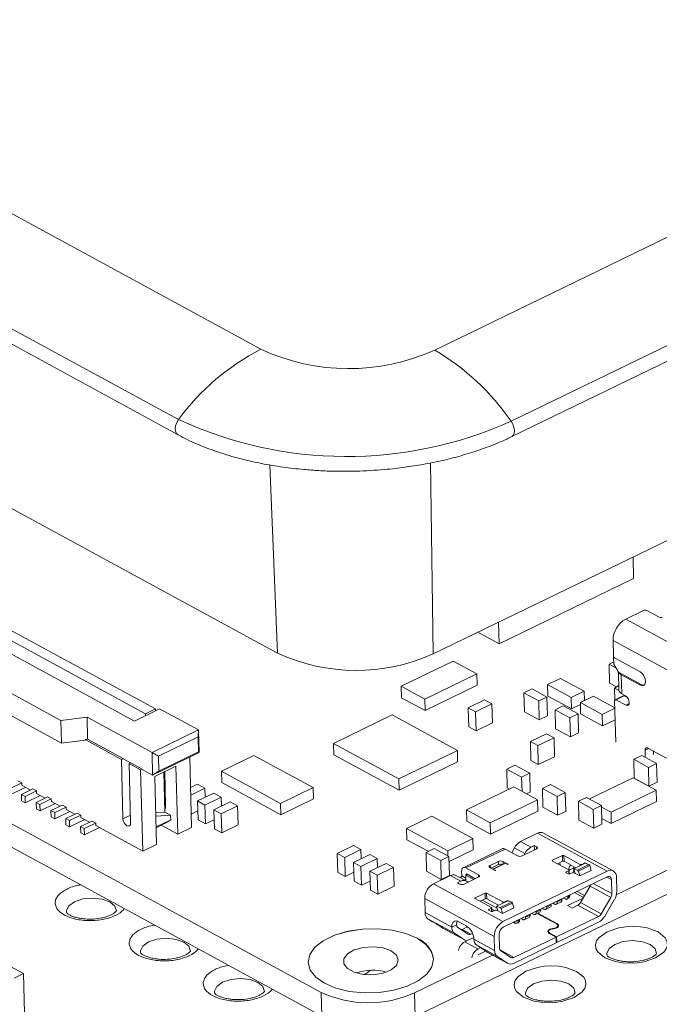
# Model space of a CAD drawing. Units: millimetres. Extents: x 2 to 418, y 2 to 294.
# Drawn here: x 43 to 72, y 202 to 247 of the extents above; entities that cross this region are included whole.
import ezdxf

# ---------------------------------------------------------------- set-up
doc = ezdxf.new("R2010")
doc.units = ezdxf.units.MM
doc.linetypes.add('SLD-Solido', pattern=[0])

msp = doc.modelspace()

# ---------------------------------------------------------------- linework, layer by layer
at = {"color": 7, "linetype": 'SLD-Solido', "lineweight": 15}
for p, q in [((120.438, 259.828), (62.017, 231.508)), ((65.487, 228.277), (123.907, 256.596)), ((65.523, 227.577), (123.944, 255.897)), ((54.118, 231.548), (19.211, 250.529)), ((15.47, 247.334), (50.377, 228.353)), ((15.451, 246.643), (50.357, 227.662)), ((19.3, 237.089), (54.88, 217.742)), ((61.941, 217.707), (78.273, 225.624)), ((71.028, 222.112), (71.054, 221.132)), ((38.526, 221.081), (49.328, 215.208)), ((71.054, 221.132), (64.941, 218.168)), ((23.234, 220.62), (56.863, 202.334)), ((48.376, 214.661), (37.103, 220.79)), ((38.082, 220.866), (48.884, 214.993)), ((71.51, 219.687), (70.697, 219.292)), ((72.223, 219.375), (71.651, 219.686)), ((23.262, 219.546), (56.891, 201.261)), ((61.128, 201.239), (98.729, 219.467)), ((64.915, 219.148), (64.941, 218.168)), ((70.697, 219.292), (78.465, 215.068)), ((45.037, 214.688), (36.966, 219.077)), ((63.976, 218.693), (64.941, 218.168)), ((77.891, 214.094), (70.123, 218.318)), ((70.123, 218.318), (70.141, 217.631)), ((45.064, 213.658), (36.993, 218.046)), ((62.859, 217.384), (60.492, 216.237)), ((63.935, 216.799), (62.859, 217.384)), ((70.153, 217.342), (69.94, 217.239)), ((70.146, 217.573), (70.154, 217.576)), ((70.155, 217.247), (70.146, 217.573)), ((70.158, 217.566), (70.146, 217.573)), ((70.21, 217.509), (71.354, 216.887)), ((69.94, 217.239), (69.962, 216.38)), ((69.94, 217.239), (70.257, 217.066)), ((70.364, 216.879), (70.155, 217.247)), ((61.568, 215.652), (63.935, 216.799)), ((63.948, 216.284), (63.935, 216.799)), ((67.731, 216.599), (67.139, 216.312)), ((68.807, 216.013), (67.731, 216.599)), ((71.406, 216.312), (70.364, 216.879)), ((70.366, 216.878), (70.387, 216.069)), ((70.495, 216.761), (70.517, 215.902)), ((71.369, 216.286), (70.495, 216.761)), ((60.492, 216.237), (60.505, 215.721)), ((60.492, 216.237), (61.568, 215.652)), ((63.948, 216.284), (61.581, 215.136)), ((66.445, 216.115), (66.075, 215.936)), ((67.117, 215.75), (66.445, 216.115)), ((67.139, 216.312), (68.215, 215.727)), ((67.139, 216.312), (67.153, 215.796)), ((68.215, 215.727), (68.807, 216.013)), ((68.818, 215.587), (68.807, 216.013)), ((70.276, 216.209), (69.962, 216.38)), ((70.382, 216.274), (70.193, 216.158)), ((70.193, 216.158), (70.207, 215.615)), ((70.389, 216.052), (70.193, 216.158)), ((71.547, 216.298), (71.552, 216.301)), ((61.581, 215.136), (60.505, 215.721)), ((61.568, 215.652), (61.581, 215.136)), ((64.279, 215.619), (63.539, 215.26)), ((64.615, 215.436), (64.279, 215.619)), ((66.075, 215.936), (66.747, 215.57)), ((66.075, 215.936), (66.097, 215.077)), ((66.747, 215.57), (67.117, 215.75)), ((66.747, 215.57), (66.77, 214.711)), ((67.139, 214.891), (67.117, 215.75)), ((68.229, 215.211), (67.153, 215.796)), ((68.215, 215.727), (68.229, 215.211)), ((69.228, 215.785), (68.636, 215.498)), ((70.203, 215.255), (69.228, 215.785)), ((70.194, 215.57), (70.243, 213.697)), ((70.588, 215.803), (70.218, 215.623)), ((70.629, 215.798), (70.259, 215.619)), ((70.697, 215.381), (70.259, 215.619)), ((70.517, 215.902), (70.685, 215.811)), ((70.629, 215.798), (70.788, 215.712)), ((49.522, 215.216), (48.376, 214.661)), ((49.328, 215.208), (48.884, 214.993)), ((49.328, 215.208), (49.33, 215.123)), ((51.284, 214.258), (49.522, 215.216)), ((63.539, 215.26), (63.876, 215.078)), ((63.539, 215.26), (63.562, 214.402)), ((63.876, 215.078), (64.615, 215.436)), ((64.638, 214.577), (64.615, 215.436)), ((67.857, 215.347), (67.487, 215.168)), ((67.487, 215.168), (68.16, 214.802)), ((67.487, 215.168), (67.509, 214.309)), ((68.529, 214.982), (67.857, 215.347)), ((68.638, 215.41), (68.229, 215.211)), ((68.636, 215.498), (69.628, 214.959)), ((68.636, 215.498), (68.649, 214.983)), ((69.628, 214.959), (70.203, 215.237)), ((45.037, 214.688), (46.221, 214.843)), ((45.037, 214.688), (45.064, 213.658)), ((49.176, 213.236), (46.221, 214.843)), ((46.248, 213.83), (46.221, 214.843)), ((48.881, 214.906), (48.884, 214.993)), ((60.088, 214.934), (57.425, 213.644)), ((63.048, 213.325), (60.088, 214.934)), ((63.876, 215.078), (63.898, 214.219)), ((66.77, 214.711), (66.097, 215.077)), ((67.139, 214.891), (66.77, 214.711)), ((68.16, 214.802), (68.529, 214.982)), ((68.16, 214.802), (68.182, 213.943)), ((68.552, 214.123), (68.529, 214.982)), ((69.641, 214.443), (68.649, 214.983)), ((69.628, 214.959), (69.641, 214.443)), ((70.217, 214.722), (69.641, 214.443)), ((49.176, 213.236), (51.284, 214.258)), ((51.275, 213.942), (51.284, 214.258)), ((51.284, 214.258), (51.311, 213.228)), ((63.898, 214.219), (63.562, 214.402)), ((64.638, 214.577), (63.898, 214.219)), ((68.182, 213.943), (67.509, 214.309)), ((46.135, 213.798), (45.064, 213.658)), ((46.248, 213.83), (46.135, 213.815)), ((46.135, 213.815), (46.135, 213.798)), ((47.784, 212.918), (46.135, 213.815)), ((47.858, 212.954), (46.248, 213.83)), ((49.463, 213.063), (51.275, 213.942)), ((51.293, 213.255), (51.275, 213.942)), ((67.104, 214.083), (66.364, 213.724)), ((66.701, 213.542), (67.44, 213.9)), ((67.44, 213.9), (67.104, 214.083)), ((67.463, 213.041), (67.44, 213.9)), ((68.552, 214.123), (68.182, 213.943)), ((57.425, 213.644), (60.385, 212.034)), ((57.425, 213.644), (57.439, 213.128)), ((60.385, 212.034), (63.048, 213.325)), ((63.061, 212.81), (63.048, 213.325)), ((66.364, 213.724), (66.387, 212.866)), ((66.364, 213.724), (66.701, 213.542)), ((66.701, 213.542), (66.723, 212.683)), ((71.587, 213.015), (71.579, 213.335)), ((71.709, 213.434), (72.55, 212.977)), ((47.784, 212.918), (47.858, 212.954)), ((47.784, 212.918), (47.854, 210.222)), ((47.858, 212.954), (47.858, 212.937)), ((47.858, 212.937), (48.191, 212.756)), ((49.463, 213.063), (49.176, 213.236)), ((49.203, 212.206), (49.176, 213.236)), ((51.311, 213.228), (49.203, 212.206)), ((49.463, 213.063), (49.481, 212.376)), ((51.293, 213.255), (49.481, 212.376)), ((50.973, 209.826), (50.89, 213.023)), ((51.311, 213.228), (51.293, 213.255)), ((53.808, 213.1), (52.328, 212.383)), ((56.498, 211.637), (53.808, 213.1)), ((60.398, 211.519), (57.439, 213.128)), ((67.463, 213.041), (66.723, 212.683)), ((71.428, 213.101), (71.059, 212.922)), ((71.059, 212.922), (71.081, 212.063)), ((71.059, 212.922), (71.731, 212.556)), ((72.101, 212.735), (71.428, 213.101)), ((71.954, 213.301), (71.958, 213.145)), ((48.133, 212.728), (48.207, 212.764)), ((48.133, 212.728), (48.204, 210.031)), ((48.658, 212.443), (48.133, 212.728)), ((48.732, 212.479), (48.207, 212.764)), ((48.658, 212.443), (48.732, 212.479)), ((48.754, 208.75), (48.658, 212.443)), ((48.732, 212.462), (48.732, 212.479)), ((48.732, 212.462), (49.203, 212.206)), ((49.302, 212.147), (50.264, 212.613)), ((50.264, 212.613), (50.345, 209.521)), ((63.061, 212.81), (60.398, 211.519)), ((65.665, 212.659), (65.295, 212.48)), ((65.295, 212.48), (65.318, 211.621)), ((65.295, 212.48), (65.968, 212.114)), ((66.338, 212.293), (65.665, 212.659)), ((66.723, 212.683), (66.387, 212.866)), ((71.731, 212.556), (72.101, 212.735)), ((71.731, 212.556), (71.754, 211.697)), ((72.123, 211.876), (72.101, 212.735)), ((49.203, 212.206), (49.481, 212.376)), ((49.302, 212.147), (49.383, 209.055)), ((49.758, 210.52), (49.711, 212.345)), ((49.794, 210.802), (49.753, 212.365)), ((52.328, 212.383), (55.018, 210.92)), ((52.328, 212.383), (52.342, 211.868)), ((60.385, 212.034), (60.398, 211.519)), ((65.968, 212.114), (66.338, 212.293)), ((65.968, 212.114), (65.985, 211.462)), ((66.36, 211.435), (66.338, 212.293)), ((71.039, 212.08), (69.057, 211.119)), ((72.081, 211.513), (71.039, 212.08)), ((71.754, 211.697), (71.081, 212.063)), ((43.253, 211.851), (42.735, 211.6)), ((42.743, 211.317), (43.425, 211.648)), ((43.085, 211.943), (43.253, 211.851)), ((43.24, 211.326), (43.757, 211.577)), ((43.256, 211.74), (43.253, 211.851)), ((43.65, 211.525), (43.256, 211.74)), ((43.757, 211.577), (43.926, 211.486)), ((51.243, 211.79), (50.926, 211.636)), ((50.935, 211.295), (51.58, 211.607)), ((51.58, 211.607), (51.243, 211.79)), ((51.59, 211.197), (51.58, 211.607)), ((55.032, 210.405), (52.342, 211.868)), ((55.018, 210.92), (56.498, 211.637)), ((56.511, 211.122), (56.498, 211.637)), ((65.614, 211.664), (63.469, 210.624)), ((65.416, 211.568), (65.318, 211.621)), ((66.69, 211.079), (65.614, 211.664)), ((67.279, 211.781), (66.909, 211.602)), ((66.909, 211.602), (66.932, 210.743)), ((66.909, 211.602), (67.582, 211.236)), ((67.952, 211.416), (67.279, 211.781)), ((72.123, 211.876), (71.754, 211.697)), ((43.247, 211.043), (43.24, 211.326)), ((43.24, 211.326), (43.408, 211.235)), ((43.926, 211.486), (43.408, 211.235)), ((43.408, 211.235), (43.415, 210.951)), ((43.415, 210.951), (44.098, 211.282)), ((43.912, 210.96), (44.43, 211.211)), ((43.929, 211.374), (43.926, 211.486)), ((44.323, 211.159), (43.929, 211.374)), ((44.598, 211.12), (44.08, 210.869)), ((44.43, 211.211), (44.598, 211.12)), ((44.601, 211.008), (44.598, 211.12)), ((51.983, 211.388), (51.243, 211.029)), ((51.58, 210.846), (52.319, 211.205)), ((52.319, 211.205), (51.983, 211.388)), ((52.33, 210.795), (52.319, 211.205)), ((56.511, 211.122), (55.032, 210.405)), ((64.545, 210.039), (66.69, 211.079)), ((66.36, 211.435), (66.188, 211.351)), ((66.703, 210.563), (66.69, 211.079)), ((67.582, 211.236), (67.952, 211.416)), ((67.582, 211.236), (67.604, 210.378)), ((67.974, 210.557), (67.952, 211.416)), ((68.92, 211.193), (68.55, 211.014)), ((69.593, 210.828), (68.92, 211.193)), ((70.029, 210.518), (72.081, 211.513)), ((70.27, 206.759), (79.3, 211.135)), ((72.095, 210.998), (72.081, 211.513)), ((43.247, 211.043), (43.415, 210.951)), ((43.92, 210.677), (43.912, 210.96)), ((43.912, 210.96), (44.08, 210.869)), ((43.92, 210.677), (44.088, 210.585)), ((44.08, 210.869), (44.088, 210.585)), ((44.088, 210.585), (44.77, 210.916)), ((44.585, 210.595), (45.103, 210.846)), ((44.996, 210.794), (44.601, 211.008)), ((45.271, 210.754), (44.753, 210.503)), ((45.103, 210.846), (45.271, 210.754)), ((45.274, 210.642), (45.271, 210.754)), ((45.668, 210.428), (45.274, 210.642)), ((51.243, 211.029), (51.266, 210.17)), ((51.243, 211.029), (51.58, 210.846)), ((51.58, 210.846), (51.602, 209.988)), ((52.723, 210.986), (51.983, 210.627)), ((52.32, 210.444), (53.059, 210.803)), ((53.059, 210.803), (52.723, 210.986)), ((53.082, 209.944), (53.059, 210.803)), ((55.018, 210.92), (55.032, 210.405)), ((67.604, 210.378), (66.932, 210.743)), ((68.55, 211.014), (68.573, 210.155)), ((68.55, 211.014), (69.223, 210.648)), ((69.223, 210.648), (69.593, 210.828)), ((69.223, 210.648), (69.245, 209.79)), ((69.615, 209.969), (69.593, 210.828)), ((69.595, 210.754), (70.029, 210.518)), ((72.095, 210.998), (70.042, 210.003)), ((44.585, 210.595), (44.753, 210.503)), ((44.592, 210.311), (44.585, 210.595)), ((44.592, 210.311), (44.76, 210.22)), ((44.753, 210.503), (44.76, 210.22)), ((44.76, 210.22), (45.443, 210.55)), ((45.257, 210.229), (45.775, 210.48)), ((45.257, 210.229), (45.426, 210.137)), ((45.265, 209.945), (45.257, 210.229)), ((45.943, 210.388), (45.426, 210.137)), ((45.433, 209.854), (46.115, 210.185)), ((45.775, 210.48), (45.943, 210.388)), ((45.946, 210.277), (45.943, 210.388)), ((46.341, 210.062), (45.946, 210.277)), ((49.345, 210.494), (49.758, 210.52)), ((49.35, 210.334), (50.02, 210.378)), ((50.02, 210.378), (49.758, 210.52)), ((50.026, 210.172), (50.02, 210.378)), ((51.255, 210.58), (50.957, 210.436)), ((51.983, 210.627), (52.32, 210.444)), ((51.983, 210.627), (52.006, 209.768)), ((52.32, 210.444), (52.342, 209.585)), ((61.888, 210.342), (60.742, 209.786)), ((63.755, 209.327), (61.888, 210.342)), ((63.469, 210.624), (64.545, 210.039)), ((63.469, 210.624), (63.482, 210.109)), ((66.703, 210.563), (64.558, 209.523)), ((67.974, 210.557), (67.604, 210.378)), ((70.042, 210.003), (69.608, 210.239)), ((70.029, 210.518), (70.042, 210.003)), ((45.265, 209.945), (45.433, 209.854)), ((45.426, 210.137), (45.433, 209.854)), ((45.93, 209.863), (46.448, 210.114)), ((45.93, 209.863), (46.098, 209.772)), ((45.937, 209.58), (45.93, 209.863)), ((46.098, 209.772), (46.616, 210.023)), ((46.098, 209.772), (46.106, 209.488)), ((46.106, 209.488), (46.788, 209.819)), ((46.448, 210.114), (46.616, 210.023)), ((46.619, 209.911), (46.616, 210.023)), ((46.619, 209.911), (48.754, 208.75)), ((49.362, 209.85), (50.026, 210.172)), ((49.748, 210.001), (49.363, 209.815)), ((50.345, 209.521), (49.596, 209.928)), ((49.748, 210.001), (50.026, 210.172)), ((50.345, 209.521), (50.973, 209.826)), ((51.602, 209.988), (51.266, 210.17)), ((51.995, 210.178), (51.602, 209.988)), ((52.342, 209.585), (52.006, 209.768)), ((53.082, 209.944), (52.342, 209.585)), ((60.742, 209.786), (62.608, 208.771)), ((60.742, 209.786), (60.755, 209.271)), ((64.558, 209.523), (63.482, 210.109)), ((64.545, 210.039), (64.558, 209.523)), ((69.245, 209.79), (68.573, 210.155)), ((69.615, 209.969), (69.245, 209.79)), ((45.937, 209.58), (46.106, 209.488)), ((62.608, 208.771), (63.755, 209.327)), ((63.768, 208.812), (63.755, 209.327)), ((66.693, 209.562), (65.922, 209.189)), ((69.854, 207.843), (66.693, 209.562)), ((70.129, 207.854), (66.968, 209.573)), ((48.754, 208.75), (49.383, 209.055)), ((58.332, 209.001), (57.592, 208.642)), ((58.668, 208.818), (58.332, 209.001)), ((61.725, 208.743), (60.755, 209.271)), ((61.994, 208.873), (61.624, 208.694)), ((62.667, 208.508), (61.994, 208.873)), ((65.089, 208.857), (63.314, 207.997)), ((65.213, 208.845), (63.438, 207.985)), ((65.785, 208.534), (65.213, 208.845)), ((65.643, 208.898), (65.528, 208.674)), ((66.114, 208.642), (65.643, 208.898)), ((65.922, 209.189), (66.393, 208.933)), ((66.633, 208.842), (65.997, 208.533)), ((66.393, 208.933), (66.542, 209.005)), ((66.542, 209.005), (66.643, 208.95)), ((66.547, 208.8), (66.542, 209.005)), ((57.592, 208.642), (57.615, 207.783)), ((57.592, 208.642), (57.929, 208.459)), ((57.929, 208.459), (58.668, 208.818)), ((57.929, 208.459), (57.951, 207.6)), ((59.072, 208.598), (58.332, 208.24)), ((58.679, 208.408), (58.668, 208.818)), ((58.669, 208.057), (59.408, 208.416)), ((59.408, 208.416), (59.072, 208.598)), ((59.419, 208.006), (59.408, 208.416)), ((61.624, 208.694), (62.297, 208.328)), ((61.624, 208.694), (61.647, 207.835)), ((62.297, 208.328), (62.667, 208.508)), ((62.608, 208.771), (62.614, 208.536)), ((62.689, 207.649), (62.667, 208.508)), ((63.768, 208.812), (62.672, 208.281)), ((66.078, 208.573), (66.114, 208.642)), ((67.374, 208.336), (67.818, 208.551)), ((67.818, 208.551), (67.824, 208.294)), ((67.888, 208.551), (68.628, 208.149)), ((67.895, 208.293), (67.888, 208.551)), ((58.332, 208.24), (58.355, 207.381)), ((58.332, 208.24), (58.669, 208.057)), ((58.669, 208.057), (58.691, 207.198)), ((59.812, 208.196), (59.072, 207.838)), ((59.408, 207.655), (60.148, 208.013)), ((60.148, 208.013), (59.812, 208.196)), ((60.17, 207.154), (60.148, 208.013)), ((62.297, 208.328), (62.319, 207.47)), ((63.438, 207.985), (64.01, 207.674)), ((64.77, 207.869), (64.534, 207.997)), ((64.544, 208.106), (64.914, 208.285)), ((64.918, 208.139), (64.577, 207.974)), ((65.221, 208.204), (64.666, 207.935)), ((65.242, 208.202), (64.687, 207.933)), ((64.914, 208.285), (64.918, 208.139)), ((65.055, 208.159), (65.09, 208.141)), ((65.126, 208.284), (65.361, 208.156)), ((65.242, 208.202), (65.343, 208.147)), ((65.361, 208.156), (65.343, 208.147)), ((68.11, 207.898), (67.37, 208.3)), ((67.824, 208.294), (67.59, 208.18)), ((67.71, 208.238), (67.713, 208.113)), ((68.436, 207.999), (67.895, 208.293)), ((68.342, 208.05), (68.339, 207.988)), ((68.339, 207.985), (68.339, 207.988)), ((68.859, 208.204), (68.341, 207.953)), ((68.399, 207.74), (68.341, 207.953)), ((68.341, 207.953), (68.51, 207.892)), ((69.028, 208.143), (68.51, 207.892)), ((69.072, 208.094), (68.554, 207.843)), ((68.699, 208.148), (68.81, 208.202)), ((68.859, 208.204), (69.028, 208.143)), ((68.88, 208.202), (68.909, 208.186)), ((69.028, 208.143), (69.072, 208.094)), ((69.072, 208.094), (69.133, 207.874)), ((34.991, 207.724), (43.331, 203.189)), ((57.951, 207.6), (57.615, 207.783)), ((58.344, 207.791), (57.951, 207.6)), ((59.072, 207.838), (59.095, 206.979)), ((59.072, 207.838), (59.408, 207.655)), ((59.408, 207.655), (59.431, 206.796)), ((62.319, 207.47), (61.647, 207.835)), ((62.729, 207.641), (61.959, 207.268)), ((62.689, 207.649), (62.319, 207.47)), ((63.2, 207.385), (62.729, 207.641)), ((63.45, 207.395), (62.979, 207.651)), ((63.249, 207.622), (63.185, 207.539)), ((63.249, 207.622), (63.243, 207.837)), ((63.428, 207.524), (63.249, 207.622)), ((64, 207.565), (63.363, 207.257)), ((63.425, 207.662), (63.499, 207.698)), ((63.425, 207.662), (63.79, 207.463)), ((63.431, 207.405), (63.425, 207.662)), ((63.445, 207.727), (63.499, 207.698)), ((63.445, 207.727), (63.446, 207.672)), ((63.864, 207.499), (63.499, 207.698)), ((64.687, 207.933), (64.788, 207.878)), ((64.788, 207.878), (64.77, 207.869)), ((65.12, 205.549), (69.854, 207.843)), ((65.126, 205.291), (69.86, 207.586)), ((68.093, 207.717), (67.993, 207.771)), ((67.996, 207.808), (68.107, 207.861)), ((68.128, 207.709), (68.123, 207.881)), ((68.275, 207.77), (68.164, 207.716)), ((68.399, 207.74), (68.346, 207.77)), ((68.615, 207.623), (68.399, 207.74)), ((68.51, 207.892), (68.554, 207.843)), ((68.554, 207.843), (68.615, 207.623)), ((69.133, 207.874), (68.615, 207.623)), ((70.29, 206.927), (70.273, 207.568)), ((58.691, 207.198), (58.355, 207.381)), ((59.084, 207.389), (58.691, 207.198)), ((60.17, 207.154), (59.431, 206.796)), ((61.959, 207.268), (65.12, 205.549)), ((63.051, 207.313), (63.2, 207.385)), ((63.152, 207.258), (63.051, 207.313)), ((63.387, 207.429), (63.429, 207.485)), ((63.487, 207.369), (63.526, 207.335)), ((69.076, 207.154), (68.643, 206.419)), ((70.018, 206.642), (69.076, 207.154)), ((70.068, 206.82), (70.051, 207.461)), ((59.431, 206.796), (59.095, 206.979)), ((63.86, 206.633), (64.304, 206.848)), ((64.304, 206.848), (64.311, 206.59)), ((64.375, 206.848), (65.115, 206.445)), ((64.381, 206.59), (64.375, 206.848)), ((67.939, 206.581), (67.867, 206.62)), ((68.056, 206.278), (68.762, 206.62)), ((68.062, 206.594), (68.091, 206.618)), ((68.068, 206.717), (68.069, 206.679)), ((68.069, 206.679), (68.099, 206.694)), ((68.829, 206.735), (68.488, 206.92)), ((70.018, 206.642), (69.585, 205.907)), ((64.725, 204.879), (61.564, 206.598)), ((61.564, 206.598), (61.581, 205.957)), ((64.597, 206.194), (63.857, 206.597)), ((64.311, 206.59), (64.077, 206.477)), ((64.922, 206.296), (64.381, 206.59)), ((64.482, 206.104), (64.593, 206.158)), ((64.614, 206.006), (64.61, 206.178)), ((64.827, 206.25), (65.345, 206.501)), ((64.886, 206.037), (64.827, 206.25)), ((64.827, 206.25), (64.997, 206.188)), ((64.997, 206.188), (65.515, 206.439)), ((64.997, 206.188), (65.041, 206.14)), ((65.041, 206.14), (65.559, 206.391)), ((65.619, 206.171), (65.101, 205.92)), ((65.185, 206.445), (65.296, 206.499)), ((65.345, 206.501), (65.515, 206.439)), ((65.367, 206.498), (65.395, 206.483)), ((65.515, 206.439), (65.559, 206.391)), ((65.559, 206.391), (65.619, 206.171)), ((67.06, 206.106), (67.267, 206.207)), ((67.106, 206.251), (67.107, 206.213)), ((67.107, 206.213), (67.315, 206.314)), ((67.314, 206.351), (67.315, 206.314)), ((67.458, 206.348), (67.387, 206.387)), ((67.541, 206.34), (67.748, 206.44)), ((67.587, 206.484), (67.588, 206.446)), ((67.588, 206.446), (67.795, 206.547)), ((67.794, 206.584), (67.795, 206.547)), ((68.022, 206.573), (68.051, 206.587)), ((68.258, 206.168), (68.056, 206.278)), ((68.514, 206.292), (68.258, 206.168)), ((69.455, 205.78), (68.514, 206.292)), ((68.643, 206.419), (69.585, 205.907)), ((69.746, 205.801), (70.179, 206.535)), ((61.581, 205.957), (62.791, 205.299)), ((64.58, 206.013), (64.479, 206.068)), ((64.613, 206.041), (64.658, 206.017)), ((64.762, 206.067), (64.651, 206.013)), ((64.886, 206.037), (64.832, 206.066)), ((65.101, 205.92), (64.886, 206.037)), ((65.041, 206.14), (65.101, 205.92)), ((66.099, 205.64), (66.306, 205.741)), ((66.145, 205.785), (66.146, 205.747)), ((66.146, 205.747), (66.353, 205.848)), ((66.352, 205.885), (66.353, 205.848)), ((66.497, 205.882), (66.425, 205.92)), ((66.579, 205.873), (66.787, 205.974)), ((66.626, 206.018), (66.627, 205.98)), ((66.627, 205.98), (66.834, 206.081)), ((67.548, 205.451), (66.681, 205.923)), ((66.703, 205.933), (67.57, 205.462)), ((66.833, 206.118), (66.834, 206.081)), ((66.977, 206.115), (66.906, 206.154)), ((69.455, 205.78), (67.557, 204.86)), ((62.919, 205.022), (61.709, 205.681)), ((61.709, 205.681), (61.891, 205.561)), ((61.891, 205.561), (61.992, 205.506)), ((62.108, 205.416), (62.107, 205.439)), ((62.207, 205.376), (62.37, 205.269)), ((62.309, 205.307), (62.309, 205.309)), ((62.37, 205.269), (63.379, 204.72)), ((62.37, 205.269), (62.387, 205.259)), ((62.791, 205.299), (62.792, 205.295)), ((63.013, 205.403), (62.792, 205.295)), ((63.013, 205.403), (63.013, 205.406)), ((63.531, 204.979), (63.072, 205.281)), ((63.117, 205.542), (63.453, 205.359)), ((63.512, 205.32), (63.26, 205.198)), ((65.584, 205.513), (65.613, 205.498)), ((65.613, 205.498), (65.619, 205.494)), ((65.795, 205.493), (65.825, 205.508)), ((65.843, 205.6), (65.872, 205.614)), ((65.871, 205.652), (65.872, 205.614)), ((66.016, 205.648), (65.944, 205.687)), ((67.564, 204.603), (69.462, 205.523)), ((67.615, 205.303), (67.613, 205.368)), ((62.387, 205.259), (63.396, 204.711)), ((63.379, 204.72), (62.919, 205.022)), ((63.26, 205.198), (63.664, 204.979)), ((63.792, 204.834), (63.382, 204.635)), ((63.664, 204.979), (63.738, 205.015)), ((64.742, 204.238), (64.725, 204.879)), ((64.947, 204.987), (64.964, 204.346)), ((67.535, 204.849), (65.614, 203.918)), ((67.191, 205.101), (67.193, 205.04)), ((67.535, 204.849), (67.226, 205.017)), ((67.249, 205.028), (67.557, 204.86)), ((67.371, 205.232), (67.404, 205.236)), ((67.409, 205.221), (67.376, 205.217)), ((67.542, 204.592), (67.535, 204.849)), ((67.557, 204.86), (67.564, 204.603)), ((63.382, 204.635), (63.988, 204.306)), ((63.8, 204.75), (64.742, 204.238)), ((63.8, 204.747), (63.8, 204.75)), ((64.87, 203.962), (63.928, 204.474)), ((63.928, 204.474), (64.388, 204.172)), ((65.621, 203.661), (67.542, 204.592)), ((67.564, 204.603), (67.541, 204.615)), ((61.099, 202.313), (64.645, 204.031)), ((63.988, 204.306), (64.101, 204.361)), ((64.329, 204.21), (63.994, 204.048)), ((64.388, 204.172), (65.33, 203.66)), ((64.404, 204.162), (64.388, 204.172)), ((64.404, 204.162), (65.346, 203.65)), ((64.87, 203.962), (65.33, 203.66)), ((65.482, 203.918), (65.022, 204.22)), ((56.266, 203.698), (56.266, 203.697)), ((61.964, 203.846), (61.964, 203.847)), ((42.912, 202.986), (43.331, 203.189)), ((43.331, 203.189), (43.406, 200.336)), ((56.891, 201.261), (56.863, 202.334)), ((61.099, 202.313), (61.128, 201.239))]:
    msp.add_line(p, q, dxfattribs=at)
at = {"color": 8, "linetype": 'SLD-Solido', "lineweight": 15}
for p, q in [((54.88, 217.742), (54.525, 226.294)), ((61.941, 217.707), (61.832, 226.381)), ((71.415, 216.308), (71.369, 216.286)), ((70.856, 215.459), (70.697, 215.381)), ((71.579, 213.335), (71.744, 213.415)), ((49.785, 211.158), (49.742, 211.137)), ((48.194, 210.387), (47.854, 210.222)), ((66.643, 208.95), (66.646, 208.849)), ((64.547, 207.99), (64.544, 208.106)), ((65.129, 208.159), (65.126, 208.284)), ((67.375, 208.298), (67.374, 208.336)), ((68.123, 207.88), (68.339, 207.985)), ((68.629, 208.093), (68.628, 208.149)), ((68.699, 208.127), (68.699, 208.148)), ((68.81, 208.202), (68.81, 208.181)), ((68.88, 208.196), (68.88, 208.202)), ((64.01, 207.674), (64.012, 207.572)), ((67.997, 207.769), (67.996, 207.808)), ((68.111, 207.711), (68.107, 207.861)), ((69.84, 207.576), (70.051, 207.461)), ((70.068, 206.82), (69.225, 207.278)), ((63.861, 206.594), (63.86, 206.633)), ((68.099, 206.694), (68.098, 206.731)), ((68.777, 206.646), (68.374, 206.865)), ((64.853, 206.155), (64.175, 206.524)), ((64.597, 206.007), (64.593, 206.158)), ((65.116, 206.39), (65.115, 206.445)), ((65.186, 206.424), (65.185, 206.445)), ((65.296, 206.499), (65.297, 206.478)), ((65.367, 206.493), (65.367, 206.498)), ((64.483, 206.066), (64.482, 206.104)), ((64.731, 206.052), (64.611, 206.117)), ((65.842, 205.638), (65.843, 205.6)), ((67.57, 205.462), (67.571, 205.436)), ((67.249, 205.005), (67.249, 205.028)), ((67.371, 205.217), (67.371, 205.232)), ((67.404, 205.22), (67.404, 205.236)), ((64.985, 204.261), (65.614, 203.918)), ((59.084, 203.325), (58.84, 203.154))]:
    msp.add_line(p, q, dxfattribs=at)
at = {"color": 8, "linetype": 'SLD-Solido', "lineweight": 15, "flags": 128}
for points in [[(50.361, 227.66), (50.302, 227.706), (50.246, 227.803), (50.226, 227.929), (50.243, 228.072), (50.295, 228.219), (50.377, 228.353)], [(65.519, 227.575), (65.585, 227.629), (65.629, 227.725), (65.641, 227.851), (65.619, 227.995), (65.566, 228.141), (65.487, 228.277)], [(45.29, 205.974), (45.288, 206.045), (45.395, 206.267), (45.658, 206.454), (46.037, 206.578), (46.475, 206.62), (46.905, 206.574), (47.261, 206.446)], [(47.261, 206.446), (47.489, 206.256), (47.555, 206.036)], [(65.59, 205.516), (65.607, 205.501), (65.613, 205.498)], [(65.795, 205.493), (65.797, 205.494), (65.806, 205.5)], [(48.652, 204.146), (48.651, 204.216), (48.758, 204.438), (49.021, 204.626), (49.4, 204.75), (49.838, 204.792), (50.268, 204.745), (50.624, 204.618)], [(50.624, 204.618), (50.852, 204.428), (50.918, 204.207)], [(69.836, 204.039), (69.835, 204.109), (69.941, 204.331), (70.205, 204.518), (70.584, 204.643), (71.022, 204.685), (71.452, 204.638), (71.808, 204.51)], [(71.808, 204.51), (72.036, 204.32), (72.102, 204.1)], [(52.015, 202.317), (52.014, 202.388), (52.12, 202.61), (52.384, 202.797), (52.763, 202.921), (53.201, 202.963), (53.631, 202.917), (53.987, 202.789)], [(53.987, 202.789), (54.215, 202.599), (54.281, 202.378)], [(66.138, 202.246), (66.136, 202.316), (66.243, 202.538), (66.506, 202.726), (66.886, 202.85), (67.324, 202.892), (67.753, 202.845), (68.109, 202.717)], [(68.109, 202.717), (68.337, 202.528), (68.403, 202.307)]]:
    msp.add_lwpolyline(points, dxfattribs=at)
at = {"color": 7, "linetype": 'SLD-Solido', "lineweight": 15, "flags": 128}
for points in [[(71.354, 216.887), (71.444, 216.815), (71.522, 216.708), (71.576, 216.583), (71.597, 216.458), (71.582, 216.353), (71.533, 216.283), (71.459, 216.26), (71.369, 216.286)], [(71.553, 216.301), (71.493, 216.287), (71.406, 216.312)], [(70.259, 215.619), (70.246, 215.625), (70.234, 215.627), (70.223, 215.625), (70.213, 215.62), (70.205, 215.611), (70.199, 215.6), (70.195, 215.586), (70.194, 215.57)], [(70.685, 215.811), (70.75, 215.76), (70.806, 215.683), (70.844, 215.594), (70.859, 215.505), (70.849, 215.43), (70.814, 215.38), (70.761, 215.363), (70.697, 215.381)], [(71.579, 213.335), (71.581, 213.367), (71.587, 213.396), (71.599, 213.418), (71.615, 213.435), (71.635, 213.446), (71.658, 213.449), (71.683, 213.445), (71.709, 213.434)], [(49.794, 210.802), (49.783, 210.724), (49.754, 210.678)], [(47.854, 210.222), (47.869, 210.129), (47.909, 210.036), (47.967, 209.957), (48.035, 209.903), (48.101, 209.884), (48.157, 209.901), (48.193, 209.953), (48.204, 210.031)], [(66.643, 208.95), (66.661, 208.939), (66.673, 208.925), (66.68, 208.911), (66.682, 208.896), (66.678, 208.881), (66.668, 208.866), (66.653, 208.853), (66.633, 208.842)], [(63.243, 207.837), (63.246, 207.885), (63.256, 207.927), (63.273, 207.961), (63.297, 207.987), (63.327, 208.002), (63.361, 208.007), (63.399, 208.001), (63.438, 207.985)], [(64.534, 207.997), (64.517, 208.009), (64.504, 208.022), (64.497, 208.037), (64.495, 208.052), (64.5, 208.067), (64.509, 208.081), (64.525, 208.094), (64.544, 208.106)], [(67.37, 208.3), (67.365, 208.304), (67.36, 208.308), (67.358, 208.313), (67.357, 208.318), (67.359, 208.323), (67.362, 208.328), (67.367, 208.332), (67.374, 208.336)], [(64.01, 207.674), (64.027, 207.662), (64.04, 207.649), (64.047, 207.634), (64.049, 207.619), (64.044, 207.604), (64.034, 207.59), (64.019, 207.577), (64, 207.565)], [(67.993, 207.771), (67.987, 207.775), (67.983, 207.78), (67.98, 207.785), (67.98, 207.79), (67.981, 207.795), (67.984, 207.799), (67.989, 207.804), (67.996, 207.808)], [(68.107, 207.861), (68.113, 207.865), (68.118, 207.87), (68.122, 207.874), (68.123, 207.879), (68.123, 207.884), (68.12, 207.889), (68.116, 207.894), (68.11, 207.898)], [(63.857, 206.597), (63.851, 206.601), (63.847, 206.605), (63.844, 206.61), (63.844, 206.615), (63.845, 206.62), (63.849, 206.625), (63.854, 206.629), (63.86, 206.633)], [(67.939, 206.581), (67.965, 206.57), (67.99, 206.566), (68.013, 206.569), (68.033, 206.579), (68.049, 206.596), (68.061, 206.619), (68.067, 206.647), (68.069, 206.679)], [(64.593, 206.158), (64.6, 206.162), (64.605, 206.166), (64.608, 206.171), (64.61, 206.176), (64.609, 206.181), (64.607, 206.186), (64.603, 206.19), (64.597, 206.194)], [(67.107, 206.213), (67.106, 206.181), (67.099, 206.153), (67.087, 206.13), (67.071, 206.113), (67.051, 206.103), (67.029, 206.1), (67.004, 206.104), (66.977, 206.115)], [(67.588, 206.446), (67.587, 206.414), (67.58, 206.386), (67.568, 206.363), (67.552, 206.346), (67.532, 206.336), (67.509, 206.333), (67.484, 206.337), (67.458, 206.348)], [(68.062, 206.594), (68.053, 206.588), (68.051, 206.587)], [(64.479, 206.068), (64.473, 206.072), (64.469, 206.077), (64.467, 206.081), (64.466, 206.086), (64.468, 206.091), (64.471, 206.096), (64.476, 206.101), (64.482, 206.104)], [(66.146, 205.747), (66.144, 205.715), (66.137, 205.687), (66.126, 205.664), (66.11, 205.647), (66.09, 205.637), (66.067, 205.634), (66.042, 205.638), (66.016, 205.648)], [(66.627, 205.98), (66.625, 205.948), (66.618, 205.92), (66.607, 205.897), (66.59, 205.88), (66.571, 205.87), (66.548, 205.867), (66.523, 205.871), (66.497, 205.882)], [(62.791, 205.299), (62.796, 205.378), (62.814, 205.448), (62.843, 205.504), (62.883, 205.546), (62.932, 205.571), (62.989, 205.579), (63.052, 205.569), (63.117, 205.542)], [(67.404, 205.236), (67.468, 205.247), (67.524, 205.266), (67.569, 205.293), (67.599, 205.324), (67.613, 205.357), (67.608, 205.392), (67.586, 205.423), (67.548, 205.451)], [(67.57, 205.462), (67.613, 205.431), (67.638, 205.395), (67.643, 205.357), (67.628, 205.319), (67.594, 205.284), (67.543, 205.255), (67.48, 205.233), (67.409, 205.221)], [(72.166, 205.081), (71.677, 205.26), (71.364, 205.313), (71.035, 205.332), (70.703, 205.316), (70.381, 205.266), (69.859, 205.093), (69.492, 204.835), (69.376, 204.673), (69.327, 204.504), (69.345, 204.334), (69.43, 204.171), (69.75, 203.91), (70.239, 203.731), (70.551, 203.678), (70.88, 203.659), (71.213, 203.674), (71.534, 203.724), (72.056, 203.898), (72.424, 204.156), (72.54, 204.318), (72.589, 204.487), (72.571, 204.657), (72.485, 204.82), (72.166, 205.081)], [(61.223, 204.794), (61.621, 204.515), (61.873, 204.193), (61.964, 203.846), (61.89, 203.495), (61.655, 203.16), (61.272, 202.861), (60.764, 202.614), (60.16, 202.435), (59.495, 202.334), (58.808, 202.316), (58.139, 202.383), (57.527, 202.53), (57.007, 202.75), (56.61, 203.029), (56.358, 203.352), (56.266, 203.698), (56.34, 204.049), (56.575, 204.384), (56.958, 204.684), (57.467, 204.93), (58.071, 205.109), (58.735, 205.21), (59.422, 205.228), (60.091, 205.161), (60.703, 205.014), (61.223, 204.794)], [(56.266, 203.697), (56.266, 203.698), (56.34, 204.049), (56.576, 204.383), (56.958, 204.683), (57.467, 204.929), (58.071, 205.108), (58.735, 205.21), (59.422, 205.227), (60.091, 205.161), (60.703, 205.013), (61.223, 204.793)], [(67.226, 205.017), (67.188, 205.045), (67.166, 205.077), (67.162, 205.111), (67.175, 205.144), (67.205, 205.176), (67.25, 205.202), (67.307, 205.221), (67.371, 205.232)], [(67.376, 205.217), (67.319, 205.207), (67.27, 205.19), (67.23, 205.167), (67.204, 205.14), (67.192, 205.11), (67.196, 205.08), (67.215, 205.052), (67.249, 205.028)], [(60.04, 204.219), (60.281, 204.024), (60.365, 203.795), (60.28, 203.562), (60.038, 203.357), (59.671, 203.209), (59.229, 203.136), (58.772, 203.15), (58.361, 203.247), (58.052, 203.415), (57.887, 203.631), (57.887, 203.866), (58.054, 204.088), (58.364, 204.268), (58.775, 204.38), (59.232, 204.41), (59.674, 204.354), (60.04, 204.219)], [(68.467, 203.288), (67.978, 203.467), (67.666, 203.52), (67.337, 203.539), (67.004, 203.523), (66.683, 203.473), (66.161, 203.3), (65.793, 203.042), (65.678, 202.88), (65.629, 202.711), (65.646, 202.541), (65.732, 202.378), (66.051, 202.117), (66.541, 201.938), (66.853, 201.885), (67.182, 201.866), (67.515, 201.882), (67.836, 201.932), (68.358, 202.105), (68.725, 202.363), (68.841, 202.525), (68.89, 202.694), (68.872, 202.864), (68.787, 203.027), (68.467, 203.288)]]:
    msp.add_lwpolyline(points, dxfattribs=at)
at = {"color": 7, "linetype": 'SLD-Solido', "lineweight": 15}
for centre, radius, start, end in [((59.048, 221.988), 10.756, 117.279, 143.7171), ((58.111, 240.128), 9.464, 245.0431, 294.3769), ((56.537, 222.145), 10.849, 34.4143, 59.6571), ((58.016, 244.892), 18.217, 245.2091, 294.2108), ((71.58, 219.531), 0.17, 65.2091, 114.2108), ((71.241, 218.316), 1.118, 119.1308, 179.8598), ((72.295, 219.53), 0.17, 245.2091, 294.2108), ((58.45, 225.472), 8.514, 245.2091, 294.2108), ((70.294, 217.637), 0.154, 182.2918, 236.8606), ((70.603, 216.992), 0.255, 208.4024, 244.8391), ((70.594, 216.097), 0.209, 187.6888, 248.3575), ((70.605, 215.762), 0.0443, 56.3243, 112.3686), ((66.84, 209.305), 0.297, 64.6185, 119.8791), ((65.14, 208.735), 0.133, 56.3243, 112.3686), ((66.232, 208.612), 0.655, 118.2256, 154.0715), ((66.703, 208.356), 0.655, 118.2256, 154.0715), ((65.892, 208.766), 0.255, 245.2091, 294.2108), ((67.852, 208.474), 0.0851, 65.2091, 114.2108), ((65.019, 208.052), 0.255, 65.2091, 114.2108), ((65.024, 207.899), 0.262, 83.0032, 113.7732), ((65.23, 208.184), 0.0221, 56.3243, 112.3686), ((67.859, 208.216), 0.0851, 65.2091, 114.2108), ((68.408, 207.915), 0.292, 134.2178, 184.425), ((67.663, 207.979), 0.677, 342.6861, 0.517), ((68.664, 208.226), 0.0851, 245.2091, 294.2108), ((68.845, 208.124), 0.0851, 65.2091, 114.2108), ((62.864, 207.4), 0.276, 65.3172, 119.1804), ((64.675, 207.917), 0.0198, 53.667, 142.9698), ((68.129, 207.794), 0.0851, 245.2091, 294.2108), ((68.31, 207.692), 0.0851, 65.2091, 114.2108), ((69.996, 207.603), 0.279, 352.8589, 120.5717), ((69.925, 207.477), 0.127, 352.8589, 120.5717), ((62.333, 206.596), 0.769, 119.1308, 179.8598), ((63.259, 207.49), 0.255, 245.2091, 294.2108), ((63.331, 207.165), 0.257, 52.6791, 120.9211), ((68.746, 207.348), 0.383, 329.447, 340.5515), ((64.339, 206.77), 0.0851, 65.2091, 114.2108), ((67.981, 206.68), 0.119, 313.4853, 6.7011), ((69.725, 206.82), 0.343, 328.5998, 359.9159), ((69.536, 206.928), 0.754, 328.5998, 359.9159), ((64.346, 206.513), 0.0851, 65.2091, 114.2108), ((65.15, 206.523), 0.0851, 245.2091, 294.2108), ((65.331, 206.421), 0.0851, 65.2091, 114.2108), ((67.21, 206.296), 0.106, 302.619, 9.6388), ((67.691, 206.529), 0.106, 302.619, 9.6388), ((68.364, 206.574), 0.319, 297.9295, 330.7957), ((61.909, 205.941), 0.329, 177.2685, 232.4078), ((64.616, 206.091), 0.0851, 245.2091, 294.2108), ((64.796, 205.989), 0.0851, 65.2091, 114.2108), ((66.249, 205.83), 0.106, 302.619, 9.6388), ((66.729, 206.063), 0.106, 302.619, 9.6388), ((69.306, 206.062), 0.319, 297.9295, 330.7957), ((69.133, 206.143), 0.702, 297.9295, 330.7957), ((63.119, 205.282), 0.328, 177.6494, 232.4829), ((63.389, 205.426), 0.376, 157.2076, 183.0808), ((63.162, 205.398), 0.148, 178.1089, 232.5723), ((63.033, 204.716), 0.768, 2.5303, 56.856), ((65.494, 204.877), 0.769, 119.1308, 179.8598), ((65.297, 204.986), 0.349, 119.1308, 179.8598), ((65.765, 205.558), 0.0712, 266.0658, 295.1768), ((65.725, 205.586), 0.119, 313.4853, 6.7011), ((65.768, 205.597), 0.106, 302.619, 9.6388), ((63.179, 205.362), 0.183, 282.4587, 296.3042), ((63.597, 205.094), 0.133, 240.3016, 300.1275), ((60.77, 203.675), 1.207, 8.1374, 67.9088), ((63.651, 204.148), 0.556, 118.9103, 170.6845), ((63.508, 204.919), 0.236, 237.009, 263.7878), ((64.128, 204.733), 0.328, 177.6494, 232.4829), ((64.265, 203.813), 0.566, 119.3935, 170.2012), ((65.07, 204.222), 0.329, 177.2685, 232.4078), ((65.113, 204.338), 0.149, 177.2685, 232.4078), ((65.475, 203.913), 0.292, 240.3016, 300.1275), ((65.548, 204.033), 0.133, 240.3016, 300.1275), ((59.185, 201.088), 2.254, 73.8893, 109.1011), ((59.005, 206.972), 5.108, 245.2091, 294.2109)]:
    msp.add_arc(centre, radius, start, end, dxfattribs=at)
at = {"color": 8, "linetype": 'SLD-Solido', "lineweight": 15}
for centre, radius, start, end in [((68.064, 206.791), 0.103, 289.5084, 344.4069), ((65.706, 205.904), 0.333, 269.6067, 294.2067)]:
    msp.add_arc(centre, radius, start, end, dxfattribs=at)
at = {"color": 7, "linetype": 'SLD-Solido', "lineweight": 15}
msp.add_ellipse((62.106, 205.431), major_axis=(0.152, -0.093), ratio=0.040844, start_param=0.87257, end_param=2.443366, dxfattribs=at)
for points, knots in [([(50.363, 227.665), (50.401, 227.642), (50.688, 227.472), (51.302, 227.2), (52.196, 226.858), (53.15, 226.575), (54.129, 226.351), (55.104, 226.188), (55.979, 226.087), (56.776, 226.029), (57.571, 225.997), (58.138, 226.005), (58.452, 226.009)], [0, 0, 0, 0, 0.019391, 0.144728, 0.269156, 0.392182, 0.512689, 0.627748, 0.734938, 0.811916, 0.896023, 1, 1, 1, 1]), ([(58.452, 226.009), (58.88, 226.027), (59.479, 226.053), (60.352, 226.142), (61.084, 226.241), (61.936, 226.393), (62.798, 226.59), (63.661, 226.835), (64.498, 227.128), (65.121, 227.379), (65.442, 227.543), (65.516, 227.581)], [0, 0, 0, 0, 0.165584, 0.232241, 0.342468, 0.456039, 0.576972, 0.70213, 0.830273, 0.960443, 1, 1, 1, 1]), ([(68.09, 206.612), (68.099, 206.62), (68.116, 206.636), (68.138, 206.668), (68.153, 206.704), (68.163, 206.736), (68.161, 206.755), (68.161, 206.762)], [0, 0, 0, 0, 0.2177469, 0.4414484, 0.6663161, 0.8866026, 1, 1, 1, 1]), ([(47.555, 206.038), (47.546, 206.019), (47.533, 205.992), (47.391, 205.894), (47.252, 205.825), (47.082, 205.763), (46.843, 205.7), (46.523, 205.657), (46.194, 205.662), (45.937, 205.694), (45.742, 205.733), (45.56, 205.789), (45.412, 205.855), (45.312, 205.923), (45.297, 205.96), (45.289, 205.979)], [0, 0, 0, 0, 0.149717, 0.215988, 0.276253, 0.330243, 0.381799, 0.482263, 0.579072, 0.629956, 0.689318, 0.756557, 0.830933, 0.911988, 1, 1, 1, 1]), ([(65.619, 205.495), (65.631, 205.489), (65.656, 205.478), (65.696, 205.472), (65.748, 205.474), (65.784, 205.49), (65.806, 205.5)], [0, 0, 0, 0, 0.199969, 0.410831, 0.617178, 1, 1, 1, 1]), ([(50.918, 204.21), (50.909, 204.191), (50.896, 204.163), (50.754, 204.066), (50.615, 203.997), (50.444, 203.934), (50.206, 203.872), (49.886, 203.828), (49.557, 203.833), (49.3, 203.865), (49.105, 203.905), (48.922, 203.961), (48.775, 204.027), (48.675, 204.095), (48.66, 204.131), (48.652, 204.15)], [0, 0, 0, 0, 0.149717, 0.215988, 0.276253, 0.330243, 0.381799, 0.482263, 0.579072, 0.629956, 0.689318, 0.756557, 0.830933, 0.911988, 1, 1, 1, 1]), ([(72.102, 204.103), (72.093, 204.084), (72.08, 204.056), (71.938, 203.958), (71.799, 203.89), (71.628, 203.827), (71.39, 203.764), (71.07, 203.721), (70.741, 203.726), (70.484, 203.758), (70.289, 203.798), (70.106, 203.854), (69.959, 203.92), (69.859, 203.988), (69.844, 204.024), (69.836, 204.043)], [0, 0, 0, 0, 0.149717, 0.215988, 0.276253, 0.330243, 0.381799, 0.482263, 0.579072, 0.629956, 0.689318, 0.756557, 0.830933, 0.911988, 1, 1, 1, 1]), ([(54.281, 202.381), (54.272, 202.362), (54.259, 202.335), (54.117, 202.237), (53.978, 202.168), (53.807, 202.105), (53.569, 202.043), (53.249, 202), (52.92, 202.005), (52.663, 202.037), (52.468, 202.076), (52.285, 202.132), (52.138, 202.198), (52.038, 202.266), (52.023, 202.303), (52.015, 202.322)], [0, 0, 0, 0, 0.149717, 0.215988, 0.276253, 0.330243, 0.381799, 0.482263, 0.579072, 0.629956, 0.689318, 0.756557, 0.830933, 0.911988, 1, 1, 1, 1]), ([(68.404, 202.31), (68.395, 202.291), (68.381, 202.263), (68.239, 202.166), (68.1, 202.097), (67.93, 202.034), (67.692, 201.971), (67.372, 201.928), (67.042, 201.933), (66.786, 201.965), (66.591, 202.005), (66.408, 202.061), (66.26, 202.127), (66.161, 202.195), (66.145, 202.231), (66.137, 202.25)], [0, 0, 0, 0, 0.149717, 0.215988, 0.276253, 0.330243, 0.381799, 0.482263, 0.579072, 0.629956, 0.689318, 0.756557, 0.830933, 0.911988, 1, 1, 1, 1])]:
    msp.add_open_spline(points, degree=3, knots=knots, dxfattribs=at)
at = {"color": 8, "linetype": 'SLD-Solido', "lineweight": 15}
for points, knots in [([(45.935, 207.218), (45.901, 207.213), (45.669, 207.179), (45.288, 207.04), (44.967, 206.819), (44.818, 206.61), (44.769, 206.439), (44.786, 206.268), (44.897, 206.059), (45.174, 205.831), (45.6, 205.676), (46.001, 205.608), (46.333, 205.589), (46.668, 205.604), (47.083, 205.669), (47.53, 205.82), (47.823, 206.008), (47.902, 206.125), (47.913, 206.142)], [0, 0, 0, 0, 0.015965, 0.109474, 0.202982, 0.2539, 0.304736, 0.355654, 0.406491, 0.499999, 0.593508, 0.644426, 0.695262, 0.74618, 0.797017, 0.890525, 0.984034, 1, 1, 1, 1]), ([(49.298, 205.389), (49.264, 205.384), (49.032, 205.35), (48.651, 205.211), (48.33, 204.991), (48.181, 204.781), (48.132, 204.611), (48.149, 204.44), (48.26, 204.23), (48.537, 204.003), (48.963, 203.848), (49.364, 203.779), (49.696, 203.76), (50.031, 203.776), (50.446, 203.84), (50.893, 203.992), (51.185, 204.18), (51.265, 204.297), (51.276, 204.314)], [0, 0, 0, 0, 0.015965, 0.109474, 0.202982, 0.2539, 0.304736, 0.355654, 0.406491, 0.499999, 0.593508, 0.644426, 0.695262, 0.74618, 0.797017, 0.890525, 0.984034, 1, 1, 1, 1]), ([(65.623, 205.532), (65.645, 205.517), (65.686, 205.489), (65.753, 205.482), (65.789, 205.494), (65.806, 205.5)], [0, 0, 0, 0, 0.371818, 0.698275, 1, 1, 1, 1]), ([(52.661, 203.561), (52.627, 203.556), (52.395, 203.522), (52.013, 203.383), (51.693, 203.162), (51.544, 202.953), (51.495, 202.782), (51.512, 202.611), (51.623, 202.401), (51.899, 202.174), (52.325, 202.019), (52.727, 201.951), (53.059, 201.932), (53.393, 201.947), (53.808, 202.012), (54.256, 202.163), (54.548, 202.351), (54.627, 202.468), (54.639, 202.485)], [0, 0, 0, 0, 0.015965, 0.109474, 0.202982, 0.2539, 0.304736, 0.355654, 0.406491, 0.499999, 0.593508, 0.644426, 0.695262, 0.74618, 0.797017, 0.890525, 0.984034, 1, 1, 1, 1])]:
    msp.add_open_spline(points, degree=3, knots=knots, dxfattribs=at)

doc.saveas('drawing.dxf')
